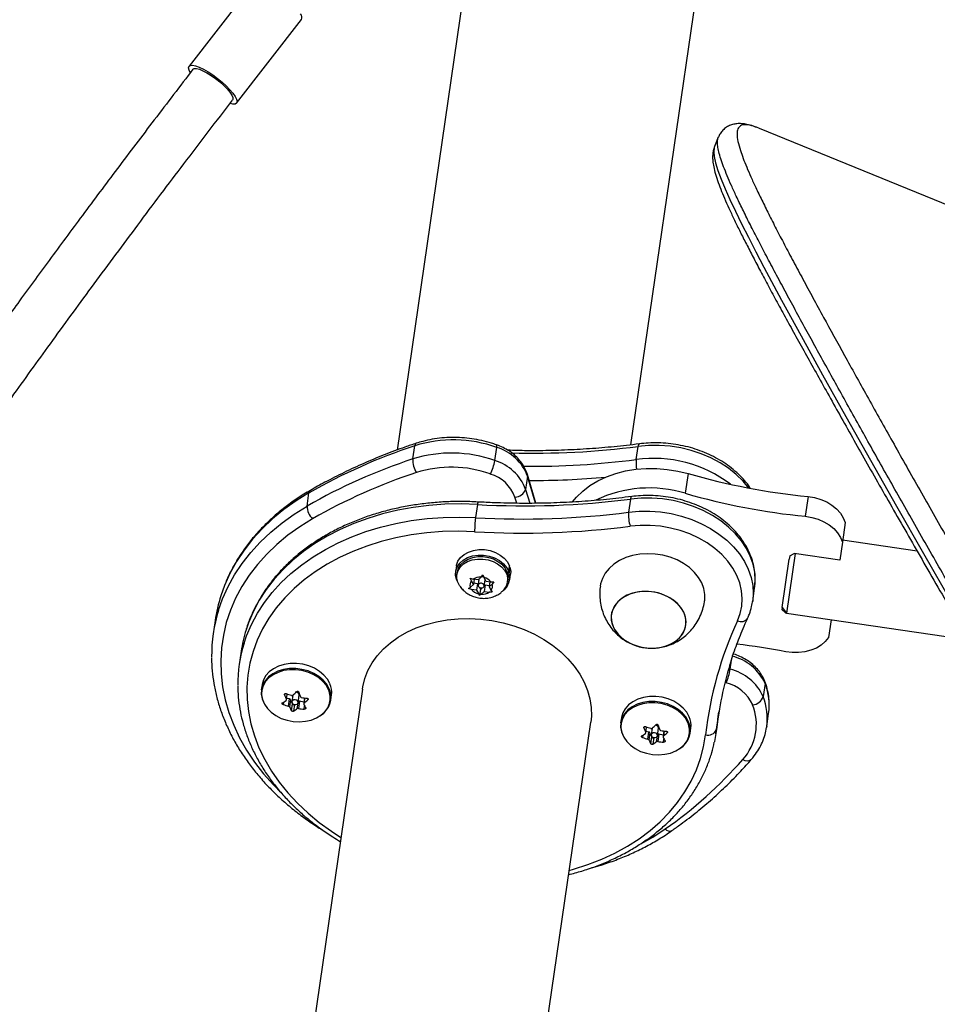
# Model space of a CAD drawing. Units: millimetres. Extents: x -571 to 76, y -416 to 78.
# Drawn here: x -384 to -373, y -211 to -199 of the extents above; entities that cross this region are included whole.
import ezdxf

# ---------------------------------------------------------------- set-up
doc = ezdxf.new("R2010")
doc.units = ezdxf.units.MM
doc.layers.add('CONTOUR', color=7, linetype='Continuous')

msp = doc.modelspace()

# ---------------------------------------------------------------- linework, layer by layer
at = {"layer": 'CONTOUR'}
for p, q in [((-378.608, -198.468), (-379.484, -204.506)), ((-381.266, -198.686), (-382.075, -199.726)), ((-376.569, -204.442), (-375.762, -198.881)), ((-381.483, -200.187), (-380.674, -199.146)), ((-374.968, -200.5), (-374.975, -200.498)), ((-355.599, -208.414), (-374.968, -200.5)), ((-375.481, -200.609), (-375.528, -200.726)), ((-375.527, -200.726), (-375.527, -200.727)), ((-379.288, -204.617), (-379.264, -204.453)), ((-378.266, -204.637), (-378.242, -204.473)), ((-376.504, -204.624), (-376.48, -204.46)), ((-377.858, -204.832), (-377.882, -204.996)), ((-377.754, -205.168), (-377.86, -204.81)), ((-377.759, -205.168), (-377.858, -204.832)), ((-375.857, -204.798), (-375.893, -205.044)), ((-377.882, -204.996), (-377.831, -205.168)), ((-380.604, -205.203), (-380.581, -205.04)), ((-377.992, -205.169), (-378.015, -205.091)), ((-376.575, -205.116), (-376.599, -205.279)), ((-374.361, -205.085), (-374.397, -205.331)), ((-378.483, -205.183), (-378.507, -205.347)), ((-373.9, -205.408), (-373.935, -205.654)), ((-373.005, -205.763), (-373.932, -205.629)), ((-373.935, -205.654), (-373.968, -205.876)), ((-374.685, -206.467), (-374.597, -205.864)), ((-374.524, -205.795), (-374.632, -206.538)), ((-374.592, -205.823), (-374.597, -205.864)), ((-374.592, -205.823), (-374.537, -205.793)), ((-373.968, -205.876), (-374.537, -205.793)), ((-378.745, -205.953), (-378.755, -206.022)), ((-378.092, -206.019), (-378.082, -205.95)), ((-378.078, -205.963), (-378.088, -206.033)), ((-378.078, -205.963), (-378.084, -205.964)), ((-378.733, -206.026), (-378.737, -206.056)), ((-378.571, -206.102), (-378.535, -206.114)), ((-378.557, -206.135), (-378.571, -206.102)), ((-378.474, -206.123), (-378.535, -206.114)), ((-378.524, -206.115), (-378.533, -206.179)), ((-378.474, -206.123), (-378.437, -206.088)), ((-378.463, -206.113), (-378.474, -206.189)), ((-378.437, -206.088), (-378.414, -206.061)), ((-378.414, -206.061), (-378.4, -206.094)), ((-378.376, -206.138), (-378.4, -206.094)), ((-378.397, -206.2), (-378.385, -206.121)), ((-378.113, -206.023), (-378.092, -206.019)), ((-378.088, -206.033), (-378.109, -206.035)), ((-378.106, -206.148), (-378.102, -206.117)), ((-378.08, -206.12), (-378.07, -206.051)), ((-378.592, -206.229), (-378.57, -206.214)), ((-378.556, -206.241), (-378.592, -206.229)), ((-378.533, -206.179), (-378.57, -206.214)), ((-378.533, -206.179), (-378.557, -206.135)), ((-378.495, -206.25), (-378.556, -206.241)), ((-378.531, -206.161), (-378.483, -206.168)), ((-378.483, -206.168), (-378.495, -206.25)), ((-378.483, -206.168), (-378.474, -206.186)), ((-378.456, -206.218), (-378.444, -206.24)), ((-378.444, -206.24), (-378.456, -206.316)), ((-378.444, -206.24), (-378.428, -206.224)), ((-378.385, -206.184), (-378.397, -206.266)), ((-378.396, -206.194), (-378.385, -206.184)), ((-378.385, -206.184), (-378.335, -206.191)), ((-378.376, -206.138), (-378.315, -206.148)), ((-378.328, -206.146), (-378.337, -206.21)), ((-378.337, -206.21), (-378.3, -206.175)), ((-378.337, -206.21), (-378.313, -206.254)), ((-378.315, -206.148), (-378.277, -206.148)), ((-378.277, -206.148), (-378.3, -206.175)), ((-375.053, -206.39), (-375.029, -206.226)), ((-378.495, -206.25), (-378.471, -206.294)), ((-378.456, -206.316), (-378.471, -206.294)), ((-378.434, -206.3), (-378.456, -206.316)), ((-378.397, -206.266), (-378.434, -206.3)), ((-378.397, -206.266), (-378.336, -206.275)), ((-378.298, -206.275), (-378.336, -206.275)), ((-378.313, -206.254), (-378.298, -206.275)), ((-375.051, -206.38), (-375.053, -206.39)), ((-374.685, -206.467), (-374.688, -206.491)), ((-374.644, -206.535), (-374.688, -206.491)), ((-374.685, -206.467), (-374.632, -206.538)), ((-374.643, -206.524), (-374.644, -206.535)), ((-374.644, -206.535), (-374.633, -206.537)), ((-374.632, -206.538), (-372.467, -206.852)), ((-381.75, -206.63), (-381.774, -206.794)), ((-374.075, -206.619), (-374.107, -206.84)), ((-381.427, -207.012), (-381.451, -207.176)), ((-375.335, -207.235), (-375.318, -207.124)), ((-375.353, -207.23), (-375.335, -207.235)), ((-381.166, -207.431), (-381.175, -207.494)), ((-375.383, -207.405), (-375.399, -207.4)), ((-374.898, -207.412), (-374.922, -207.576)), ((-379.916, -207.482), (-381.081, -215.514)), ((-380.883, -207.543), (-380.885, -207.553)), ((-380.863, -207.612), (-380.853, -207.544)), ((-380.862, -207.618), (-380.852, -207.544)), ((-380.782, -207.558), (-380.794, -207.641)), ((-380.717, -207.652), (-380.703, -207.557)), ((-380.636, -207.593), (-380.647, -207.667)), ((-380.633, -207.593), (-380.643, -207.66)), ((-380.309, -207.619), (-380.3, -207.556)), ((-380.9, -207.647), (-380.904, -207.675)), ((-380.822, -207.606), (-380.86, -207.598)), ((-380.835, -207.697), (-380.822, -207.606)), ((-380.81, -207.615), (-380.823, -207.705)), ((-380.788, -207.668), (-380.81, -207.615)), ((-380.8, -207.752), (-380.788, -207.668)), ((-380.761, -207.675), (-380.773, -207.758)), ((-380.727, -207.726), (-380.713, -207.636)), ((-380.713, -207.636), (-380.714, -207.637)), ((-380.699, -207.633), (-380.712, -207.723)), ((-380.644, -207.645), (-380.699, -207.633)), ((-380.641, -207.733), (-380.635, -207.695)), ((-380.595, -207.617), (-380.593, -207.603)), ((-375.481, -207.822), (-375.505, -207.986)), ((-375.487, -207.863), (-375.481, -207.822)), ((-375.481, -207.822), (-375.475, -207.766)), ((-374.878, -207.95), (-374.854, -207.786)), ((-378.236, -215.927), (-377.07, -207.895)), ((-376.689, -207.842), (-376.698, -207.905)), ((-376.406, -207.955), (-376.408, -207.965)), ((-376.386, -208.024), (-376.376, -207.955)), ((-376.385, -208.029), (-376.375, -207.956)), ((-375.512, -208.038), (-375.488, -207.874)), ((-375.488, -207.874), (-375.487, -207.863)), ((-374.878, -207.95), (-374.879, -207.961)), ((-376.423, -208.059), (-376.427, -208.087)), ((-376.345, -208.018), (-376.383, -208.009)), ((-376.358, -208.108), (-376.345, -208.018)), ((-376.333, -208.026), (-376.346, -208.116)), ((-376.311, -208.079), (-376.333, -208.026)), ((-376.323, -208.163), (-376.311, -208.079)), ((-376.305, -207.969), (-376.317, -208.052)), ((-376.25, -208.137), (-376.236, -208.047)), ((-376.24, -208.063), (-376.226, -207.969)), ((-376.236, -208.047), (-376.237, -208.048)), ((-376.222, -208.044), (-376.235, -208.135)), ((-376.167, -208.056), (-376.222, -208.044)), ((-376.159, -208.004), (-376.17, -208.078)), ((-376.156, -208.005), (-376.166, -208.071)), ((-376.118, -208.028), (-376.115, -208.014)), ((-375.832, -208.031), (-375.823, -207.968)), ((-376.284, -208.087), (-376.296, -208.169)), ((-376.163, -208.144), (-376.158, -208.106))]:
    msp.add_line(p, q, dxfattribs=at)
at = {"layer": 'CONTOUR', "flags": 128}
for points in [[(-382.062, -199.802), (-382.075, -199.774), (-382.081, -199.746), (-382.075, -199.726), (-382.058, -199.715), (-382.031, -199.714), (-381.993, -199.721), (-381.948, -199.738), (-381.895, -199.763), (-381.839, -199.796), (-381.78, -199.834), (-381.721, -199.878), (-381.664, -199.924), (-381.612, -199.971), (-381.566, -200.018), (-381.528, -200.063), (-381.5, -200.104), (-381.483, -200.138), (-381.477, -200.166), (-381.483, -200.186), (-381.5, -200.197), (-381.528, -200.199), (-381.56, -200.192)], [(-382.026, -199.764), (-382.01, -199.755), (-381.983, -199.755), (-381.947, -199.764), (-381.903, -199.782), (-381.853, -199.808), (-381.799, -199.841), (-381.745, -199.88), (-381.692, -199.922), (-381.643, -199.966), (-381.601, -200.009), (-381.567, -200.05), (-381.543, -200.086), (-381.53, -200.116), (-381.528, -200.139), (-381.533, -200.148)], [(-375.527, -200.727), (-375.534, -200.742), (-375.538, -200.79), (-375.533, -200.851), (-375.515, -200.931), (-375.486, -201.025), (-375.446, -201.133), (-375.396, -201.254), (-375.336, -201.387), (-375.268, -201.531), (-375.192, -201.688), (-375.107, -201.855), (-375.014, -202.036), (-374.913, -202.227), (-374.692, -202.64), (-374.45, -203.083), (-374.182, -203.568), (-373.893, -204.088), (-373.587, -204.632), (-373.263, -205.205), (-372.926, -205.795), (-372.573, -206.409)], [(-375.1, -204.979), (-375.173, -204.892), (-375.258, -204.809), (-375.354, -204.733), (-375.459, -204.664), (-375.573, -204.603), (-375.693, -204.552), (-375.819, -204.51), (-375.949, -204.479), (-376.082, -204.458), (-376.216, -204.448), (-376.349, -204.448), (-376.48, -204.46)], [(-377.299, -205.15), (-377.249, -205.092), (-377.171, -205.017), (-377.081, -204.949), (-376.982, -204.89), (-376.874, -204.839), (-376.758, -204.798), (-376.637, -204.766), (-376.51, -204.745), (-376.38, -204.735), (-376.249, -204.735), (-376.117, -204.746), (-375.986, -204.767), (-375.857, -204.798)], [(-377.858, -204.832), (-377.858, -204.816), (-377.86, -204.81)], [(-380.581, -205.04), (-380.742, -205.139), (-380.893, -205.248), (-381.034, -205.364), (-381.164, -205.487), (-381.283, -205.617), (-381.389, -205.753), (-381.483, -205.895), (-381.565, -206.042), (-381.633, -206.194), (-381.678, -206.32)], [(-375.029, -206.226), (-375.022, -206.129), (-375.028, -206.028), (-375.049, -205.927), (-375.084, -205.827), (-375.132, -205.73), (-375.194, -205.636), (-375.268, -205.548), (-375.353, -205.465), (-375.449, -205.388), (-375.554, -205.319), (-375.668, -205.259), (-375.789, -205.208), (-375.914, -205.166), (-376.045, -205.135), (-376.177, -205.114), (-376.311, -205.103), (-376.444, -205.104), (-376.575, -205.116)], [(-374.361, -205.085), (-374.281, -205.098), (-374.204, -205.121), (-374.131, -205.152), (-374.065, -205.192), (-374.007, -205.238), (-373.96, -205.291), (-373.924, -205.348), (-373.9, -205.408)], [(-381.707, -206.5), (-381.657, -206.358), (-381.588, -206.206), (-381.507, -206.059), (-381.413, -205.917), (-381.306, -205.781), (-381.188, -205.651), (-381.058, -205.527), (-380.917, -205.411), (-380.766, -205.303), (-380.604, -205.203)], [(-378.483, -205.183), (-378.685, -205.177), (-378.887, -205.181), (-379.087, -205.196), (-379.283, -205.221), (-379.476, -205.256), (-379.665, -205.302), (-379.847, -205.357), (-380.023, -205.422), (-380.192, -205.496), (-380.353, -205.579), (-380.506, -205.671), (-380.649, -205.771), (-380.781, -205.878), (-380.903, -205.993), (-381.014, -206.115), (-381.113, -206.242), (-381.2, -206.375), (-381.274, -206.514), (-381.335, -206.656), (-381.365, -206.743)], [(-380.536, -205.362), (-380.694, -205.461), (-380.843, -205.567), (-380.981, -205.681), (-381.108, -205.803), (-381.223, -205.931), (-381.326, -206.066), (-381.417, -206.206), (-381.495, -206.351), (-381.56, -206.501), (-381.611, -206.654), (-381.648, -206.811), (-381.672, -206.97), (-381.681, -207.13), (-381.676, -207.292), (-381.658, -207.454), (-381.625, -207.615), (-381.579, -207.775), (-381.519, -207.934), (-381.445, -208.09), (-381.359, -208.243), (-381.259, -208.392), (-381.148, -208.536), (-381.025, -208.676), (-380.925, -208.777)], [(-381.39, -206.911), (-381.358, -206.82), (-381.297, -206.677), (-381.223, -206.539), (-381.137, -206.406), (-381.038, -206.278), (-380.927, -206.157), (-380.805, -206.042), (-380.672, -205.934), (-380.53, -205.835), (-380.377, -205.743), (-380.216, -205.66), (-380.047, -205.586), (-379.871, -205.521), (-379.688, -205.466), (-379.5, -205.42), (-379.307, -205.385), (-379.11, -205.36), (-378.911, -205.345), (-378.709, -205.341), (-378.507, -205.347)], [(-376.599, -205.279), (-376.468, -205.268), (-376.335, -205.267), (-376.201, -205.277), (-376.068, -205.298), (-375.938, -205.33), (-375.812, -205.372), (-375.692, -205.423), (-375.578, -205.483), (-375.473, -205.552), (-375.377, -205.628), (-375.292, -205.712), (-375.218, -205.8), (-375.156, -205.894), (-375.108, -205.991), (-375.073, -206.091), (-375.052, -206.192), (-375.045, -206.293), (-375.051, -206.38)], [(-374.397, -205.331), (-374.317, -205.344), (-374.239, -205.366), (-374.167, -205.398), (-374.101, -205.437), (-374.043, -205.484), (-373.996, -205.537), (-373.959, -205.594), (-373.935, -205.654)], [(-375.241, -206.631), (-375.207, -206.541), (-375.187, -206.448), (-375.182, -206.353), (-375.191, -206.257), (-375.213, -206.161), (-375.25, -206.067), (-375.3, -205.976), (-375.363, -205.889), (-375.438, -205.807), (-375.524, -205.732), (-375.62, -205.663), (-375.725, -205.603), (-375.837, -205.551), (-375.955, -205.509), (-376.077, -205.477), (-376.203, -205.455), (-376.329, -205.444), (-376.455, -205.444), (-376.58, -205.454)], [(-378.517, -205.523), (-378.718, -205.517), (-378.916, -205.522), (-379.113, -205.537), (-379.307, -205.563), (-379.497, -205.599), (-379.682, -205.646), (-379.861, -205.702), (-380.034, -205.768), (-380.199, -205.844), (-380.355, -205.928), (-380.503, -206.021), (-380.64, -206.123), (-380.767, -206.232), (-380.883, -206.348), (-380.988, -206.471), (-381.08, -206.599), (-381.159, -206.733), (-381.225, -206.872), (-381.278, -207.015), (-381.318, -207.161), (-381.343, -207.309), (-381.355, -207.46), (-381.352, -207.611), (-381.336, -207.763), (-381.305, -207.915), (-381.261, -208.065), (-381.204, -208.214), (-381.133, -208.36), (-381.049, -208.503), (-380.952, -208.642), (-380.844, -208.776), (-380.724, -208.905), (-380.593, -209.027), (-380.452, -209.144), (-380.301, -209.253), (-380.184, -209.329)], [(-378.745, -205.953), (-378.743, -205.941), (-378.725, -205.891), (-378.693, -205.846), (-378.649, -205.807), (-378.595, -205.776), (-378.533, -205.756), (-378.465, -205.746), (-378.395, -205.746), (-378.325, -205.758), (-378.259, -205.781), (-378.199, -205.813), (-378.149, -205.853), (-378.109, -205.899), (-378.082, -205.95)], [(-378.715, -206.176), (-378.72, -206.168), (-378.745, -206.117), (-378.756, -206.064), (-378.753, -206.011), (-378.735, -205.961), (-378.703, -205.915), (-378.659, -205.876), (-378.605, -205.846), (-378.543, -205.825), (-378.475, -205.815), (-378.405, -205.816), (-378.335, -205.828), (-378.269, -205.85), (-378.209, -205.882), (-378.159, -205.922), (-378.119, -205.968), (-378.092, -206.019), (-378.092, -206.019)], [(-378.705, -206.193), (-378.726, -206.153), (-378.738, -206.103), (-378.737, -206.053), (-378.722, -206.005), (-378.694, -205.961), (-378.654, -205.924), (-378.604, -205.894), (-378.546, -205.873), (-378.482, -205.863), (-378.416, -205.863), (-378.35, -205.873), (-378.288, -205.893), (-378.231, -205.923), (-378.182, -205.96), (-378.144, -206.003), (-378.118, -206.051), (-378.106, -206.101), (-378.107, -206.151), (-378.107, -206.151)], [(-378.733, -206.026), (-378.732, -206.022), (-378.718, -205.974), (-378.689, -205.931), (-378.649, -205.893), (-378.599, -205.863), (-378.541, -205.843), (-378.478, -205.832), (-378.412, -205.832), (-378.346, -205.842), (-378.283, -205.862), (-378.226, -205.892), (-378.178, -205.929), (-378.14, -205.973), (-378.114, -206.021), (-378.101, -206.071), (-378.103, -206.121), (-378.103, -206.121)], [(-376.082, -205.841), (-376.174, -205.816), (-376.269, -205.801), (-376.364, -205.797), (-376.458, -205.803), (-376.549, -205.82), (-376.635, -205.846), (-376.713, -205.882), (-376.782, -205.927), (-376.842, -205.98), (-376.89, -206.04), (-376.925, -206.104), (-376.947, -206.173), (-376.952, -206.199)], [(-375.653, -206.388), (-375.651, -206.376), (-375.65, -206.304), (-375.662, -206.232), (-375.688, -206.161), (-375.728, -206.093), (-375.779, -206.029), (-375.842, -205.97), (-375.914, -205.919), (-375.995, -205.875), (-376.082, -205.841)], [(-378.078, -205.963), (-378.068, -206.016), (-378.07, -206.051)], [(-378.474, -206.188), (-378.473, -206.2), (-378.466, -206.21), (-378.455, -206.219), (-378.44, -206.223), (-378.425, -206.223), (-378.411, -206.219), (-378.402, -206.211), (-378.397, -206.2), (-378.398, -206.189), (-378.405, -206.178), (-378.416, -206.17), (-378.431, -206.165), (-378.446, -206.165), (-378.459, -206.17), (-378.469, -206.178), (-378.474, -206.188)], [(-376.193, -206.298), (-376.271, -206.277), (-376.353, -206.267), (-376.434, -206.268), (-376.512, -206.279), (-376.585, -206.301), (-376.652, -206.332), (-376.709, -206.372), (-376.755, -206.42), (-376.789, -206.474), (-376.81, -206.532), (-376.816, -206.593), (-376.808, -206.655), (-376.787, -206.715), (-376.752, -206.773), (-376.705, -206.826), (-376.647, -206.873), (-376.58, -206.912), (-376.506, -206.943), (-376.427, -206.963), (-376.346, -206.973), (-376.265, -206.972), (-376.187, -206.961), (-376.113, -206.939), (-376.047, -206.908), (-375.99, -206.868), (-375.944, -206.82), (-375.91, -206.766), (-375.889, -206.708), (-375.883, -206.647), (-375.89, -206.585), (-375.912, -206.525), (-375.947, -206.467), (-375.994, -206.414), (-376.052, -206.367), (-376.119, -206.328), (-376.193, -206.298)], [(-376.544, -206.929), (-376.468, -206.954), (-376.387, -206.969), (-376.306, -206.974), (-376.226, -206.968), (-376.15, -206.952), (-376.079, -206.925), (-376.017, -206.889), (-375.966, -206.845), (-375.925, -206.794), (-375.898, -206.738), (-375.884, -206.678), (-375.885, -206.616), (-375.899, -206.555), (-375.928, -206.496), (-375.969, -206.44), (-376.021, -206.39), (-376.084, -206.347), (-376.155, -206.312), (-376.231, -206.286), (-376.312, -206.271), (-376.393, -206.266), (-376.473, -206.272), (-376.549, -206.289), (-376.619, -206.315), (-376.681, -206.351), (-376.733, -206.395), (-376.774, -206.446), (-376.801, -206.502), (-376.815, -206.562), (-376.814, -206.624), (-376.799, -206.685), (-376.771, -206.745), (-376.73, -206.8), (-376.677, -206.85), (-376.615, -206.894), (-376.544, -206.929)], [(-379.916, -207.482), (-379.911, -207.455), (-379.886, -207.352), (-379.847, -207.252), (-379.795, -207.157), (-379.73, -207.067), (-379.654, -206.983), (-379.566, -206.905), (-379.468, -206.835), (-379.361, -206.774), (-379.245, -206.721), (-379.122, -206.677), (-378.993, -206.644), (-378.859, -206.62), (-378.721, -206.606), (-378.582, -206.603), (-378.441, -206.611), (-378.301, -206.629), (-378.163, -206.657), (-378.028, -206.695), (-377.898, -206.742)], [(-377.898, -206.742), (-377.773, -206.799), (-377.656, -206.864), (-377.546, -206.937), (-377.445, -207.018), (-377.355, -207.105), (-377.275, -207.197), (-377.207, -207.295), (-377.152, -207.396), (-377.109, -207.5), (-377.08, -207.605), (-377.065, -207.712), (-377.063, -207.818), (-377.07, -207.895)], [(-374.107, -206.84), (-374.148, -206.891), (-374.199, -206.935), (-374.259, -206.972), (-374.327, -207), (-374.402, -207.019), (-374.481, -207.029), (-374.561, -207.028), (-374.642, -207.018)], [(-380.32, -207.415), (-380.351, -207.359), (-380.395, -207.308), (-380.449, -207.262), (-380.513, -207.223), (-380.583, -207.194), (-380.659, -207.174), (-380.736, -207.164), (-380.814, -207.165), (-380.889, -207.176), (-380.959, -207.198), (-381.022, -207.229), (-381.076, -207.269), (-381.118, -207.315), (-381.148, -207.368), (-381.165, -207.425), (-381.166, -207.431)], [(-380.329, -207.478), (-380.36, -207.422), (-380.404, -207.371), (-380.458, -207.325), (-380.522, -207.287), (-380.592, -207.257), (-380.668, -207.237), (-380.746, -207.227), (-380.823, -207.228), (-380.898, -207.239), (-380.968, -207.261), (-381.031, -207.292), (-381.085, -207.332), (-381.127, -207.379), (-381.158, -207.431), (-381.174, -207.488), (-381.177, -207.546), (-381.166, -207.606), (-381.141, -207.663), (-381.141, -207.665)], [(-380.337, -207.488), (-380.368, -207.433), (-380.411, -207.382), (-380.464, -207.337), (-380.527, -207.3), (-380.596, -207.27), (-380.67, -207.251), (-380.747, -207.241), (-380.823, -207.242), (-380.897, -207.253), (-380.966, -207.275), (-381.028, -207.305), (-381.08, -207.344), (-381.122, -207.39), (-381.152, -207.442), (-381.168, -207.497), (-381.172, -207.546)], [(-374.898, -207.412), (-374.898, -207.397), (-374.901, -207.387)], [(-381.172, -207.546), (-381.171, -207.555), (-381.16, -207.613), (-381.136, -207.67), (-381.099, -207.723), (-381.051, -207.771), (-380.993, -207.813), (-380.926, -207.847), (-380.854, -207.871), (-380.779, -207.886), (-380.702, -207.89), (-380.626, -207.884), (-380.555, -207.868), (-380.489, -207.842), (-380.432, -207.807), (-380.384, -207.764), (-380.348, -207.715), (-380.325, -207.661), (-380.324, -207.659)], [(-375.843, -207.827), (-375.874, -207.771), (-375.918, -207.719), (-375.972, -207.673), (-376.036, -207.635), (-376.106, -207.605), (-376.182, -207.585), (-376.259, -207.575), (-376.337, -207.576), (-376.412, -207.588), (-376.482, -207.609), (-376.545, -207.64), (-376.599, -207.68), (-376.641, -207.727), (-376.671, -207.779), (-376.688, -207.836), (-376.689, -207.842)], [(-380.792, -207.654), (-380.785, -207.664), (-380.773, -207.672), (-380.758, -207.676), (-380.743, -207.675), (-380.73, -207.67), (-380.721, -207.662), (-380.717, -207.651), (-380.718, -207.64), (-380.726, -207.629), (-380.738, -207.621), (-380.753, -207.617), (-380.768, -207.618), (-380.781, -207.623), (-380.79, -207.631), (-380.794, -207.642), (-380.792, -207.654)], [(-375.852, -207.89), (-375.883, -207.834), (-375.927, -207.782), (-375.981, -207.736), (-376.045, -207.698), (-376.115, -207.668), (-376.191, -207.648), (-376.269, -207.638), (-376.346, -207.639), (-376.421, -207.651), (-376.491, -207.672), (-376.554, -207.703), (-376.608, -207.743), (-376.65, -207.79), (-376.681, -207.842), (-376.697, -207.899), (-376.7, -207.958), (-376.689, -208.017), (-376.664, -208.074), (-376.664, -208.076)], [(-375.86, -207.9), (-375.891, -207.845), (-375.934, -207.794), (-375.987, -207.749), (-376.05, -207.711), (-376.119, -207.682), (-376.193, -207.662), (-376.27, -207.652), (-376.346, -207.653), (-376.42, -207.665), (-376.489, -207.686), (-376.551, -207.716), (-376.603, -207.755), (-376.645, -207.801), (-376.675, -207.853), (-376.691, -207.909), (-376.695, -207.958)], [(-376.695, -207.958), (-376.694, -207.967), (-376.683, -208.025), (-376.659, -208.081), (-376.622, -208.135), (-376.574, -208.183), (-376.516, -208.224), (-376.449, -208.258), (-376.377, -208.282), (-376.302, -208.297), (-376.225, -208.301), (-376.149, -208.295), (-376.078, -208.279), (-376.012, -208.253), (-375.955, -208.218), (-375.907, -208.175), (-375.871, -208.126), (-375.848, -208.073), (-375.847, -208.07)], [(-377.338, -209.742), (-377.284, -209.727), (-377.106, -209.669), (-376.934, -209.602), (-376.77, -209.525), (-376.614, -209.44), (-376.468, -209.346), (-376.331, -209.243), (-376.206, -209.134), (-376.091, -209.017), (-375.988, -208.893), (-375.897, -208.764), (-375.819, -208.629), (-375.754, -208.49), (-375.703, -208.347), (-375.665, -208.201), (-375.641, -208.052)], [(-376.315, -208.065), (-376.308, -208.075), (-376.296, -208.083), (-376.281, -208.087), (-376.266, -208.087), (-376.253, -208.082), (-376.244, -208.073), (-376.24, -208.062), (-376.241, -208.051), (-376.249, -208.04), (-376.261, -208.033), (-376.276, -208.029), (-376.291, -208.029), (-376.304, -208.034), (-376.313, -208.042), (-376.317, -208.053), (-376.315, -208.065)], [(-375.505, -207.986), (-375.529, -208.137), (-375.53, -208.141)], [(-376.448, -209.411), (-376.297, -209.326), (-376.143, -209.225)]]:
    msp.add_lwpolyline(points, dxfattribs=at)
at = {"layer": 'CONTOUR'}
for centre, radius, start, end in [((-380.735, -199.118), 0.0673, 335.4562, 43.0452), ((-378.782, -205.982), 1.603, 70.2988, 107.4752), ((-377.039, -211.222), 7.125, 108.1938, 119.8058), ((-379.23, -204.452), 0.0336, 117.1239, 182.922), ((-378.273, -204.459), 0.0341, 336.2471, 34.0951), ((-378.408, -205.036), 0.587, 20.3046, 73.5227), ((-377.794, -194.311), 10.234, 268.5043, 277.3791), ((-376.448, -204.456), 0.0316, 121.7811, 187.3375), ((-377.063, -211.386), 7.125, 108.1938, 119.8058), ((-378.806, -206.146), 1.603, 70.2988, 107.4752), ((-379.007, -204.632), 0.281, 176.9592, 213.3134), ((-378.866, -204.527), 0.611, 333.0204, 349.6181), ((-378.432, -205.2), 0.587, 20.3046, 73.5227), ((-377.814, -194.532), 10.176, 269.482, 277.3985), ((-376.088, -204.665), 0.418, 174.389, 190.9274), ((-376.289, -206.195), 1.586, 52.83, 97.7603), ((-378.809, -206.162), 1.443, 70.2988, 107.4752), ((-377.056, -211.438), 7.002, 108.1938, 119.8058), ((-378.455, -205.254), 0.469, 20.3046, 73.5227), ((-377.817, -194.472), 10.413, 269.8895, 275.1462), ((-373.534, -196.722), 8.404, 253.9485, 264.3468), ((-380.54, -205.042), 0.0407, 123.8997, 176.6924), ((-378.018, -204.947), 0.145, 271.0931, 339.9791), ((-376.34, -206.517), 1.539, 73.1223, 115.6422), ((-377.893, -194.927), 10.274, 266.7066, 277.369), ((-376.544, -205.112), 0.0316, 121.7779, 187.3386), ((-373.569, -196.968), 8.404, 253.9485, 264.3468), ((-380.392, -205.206), 0.212, 179.2525, 227.4103), ((-378.427, -205.182), 0.0557, 148.6424, 181.7249), ((-377.183, -205.517), 1.334, 172.6869, 180.2705), ((-377.916, -195.091), 10.274, 266.7066, 277.369), ((-376.156, -205.32), 0.444, 174.7559, 197.6178), ((-377.918, -195.106), 10.434, 266.7066, 277.369), ((-378.449, -206.245), 0.157, 85.6487, 123.2057), ((-378.427, -206.133), 0.0504, 59.4654, 97.4913), ((-378.435, -206.244), 0.154, 38.6308, 76.6533), ((-378.286, -206.091), 0.207, 306.6949, 16.3796), ((-378.494, -206.186), 0.0816, 141.2817, 199.9579), ((-378.435, -206.145), 0.154, 218.6308, 256.6533), ((-378.377, -206.203), 0.0816, 321.2817, 19.9579), ((-378.304, -206.115), 0.2, 309.9356, 349.5544), ((-379.863, -206.905), 1.907, 162.1451, 171.7256), ((-378.422, -206.144), 0.157, 265.6487, 303.2057), ((-379.892, -207.068), 1.902, 162.6556, 180.4371), ((-375.195, -206.545), 0.0976, 241.9645, 324.5429), ((-371.044, -208.579), 4.627, 155.105, 173.4627), ((-379.751, -207.256), 1.693, 162.3857, 171.731), ((-379.777, -207.419), 1.691, 162.5261, 180.603), ((-376.23, -215.304), 8.437, 79.1486, 83.3271), ((-375.459, -207.67), 0.617, 24.6967, 76.1371), ((-371.026, -208.495), 4.507, 162.9866, 173.5151), ((-376.139, -207.096), 0.817, 337.7785, 350.1789), ((-375.482, -207.834), 0.617, 24.6967, 76.1371), ((-380.557, -207.521), 0.259, 352.0475, 23.9389), ((-375.501, -207.884), 0.493, 24.6967, 76.1371), ((-375.585, -207.684), 0.738, 352.0625, 21.5585), ((-379.131, -206.936), 1.86, 199.3893, 201.3252), ((-380.479, -206.396), 1.207, 251.2705, 254.7221), ((-381.76, -206.421), 1.499, 310.6748, 313.1679), ((-380.739, -207.559), 0.0365, 1.884, 95.6861), ((-378.954, -206.903), 1.86, 199.3893, 201.3252), ((-380.487, -206.437), 1.166, 260.7322, 264.2648), ((-380.575, -207.582), 0.267, 301.1416, 22.8915), ((-380.568, -207.591), 0.252, 344.4436, 24.0284), ((-375.066, -207.526), 0.153, 274.8107, 340.5658), ((-375.609, -207.848), 0.738, 352.0625, 21.5585), ((-381.437, -206.832), 0.976, 302.447, 305.7661), ((-380.517, -206.532), 1.207, 251.2705, 254.7221), ((-379.836, -207.239), 1.091, 205.2505, 208.0123), ((-380.825, -207.622), 0.0161, 27.1064, 80.3813), ((-380.772, -207.659), 0.0183, 210.068, 300.1269), ((-380.703, -207.651), 0.018, 76.0449, 125.3647), ((-379.659, -207.206), 1.091, 205.2505, 208.0123), ((-381.62, -206.523), 1.499, 310.6748, 313.1679), ((-375.664, -207.92), 0.657, 317.9266, 21.632), ((-381.297, -206.934), 0.976, 302.447, 305.7661), ((-380.524, -206.573), 1.166, 260.7322, 264.2648), ((-376.08, -207.932), 0.259, 352.0475, 23.9389), ((-376.002, -206.807), 1.207, 251.2705, 254.7221), ((-377.283, -206.832), 1.499, 310.6748, 313.1679), ((-376.262, -207.97), 0.0365, 1.884, 95.6861), ((-374.477, -207.314), 1.86, 199.3893, 201.3252), ((-376.098, -207.994), 0.267, 301.1416, 22.8915), ((-376.091, -208.002), 0.252, 344.4436, 24.0284), ((-376.96, -207.243), 0.976, 302.447, 305.7661), ((-374.654, -207.347), 1.86, 199.3893, 201.3252), ((-376.348, -208.033), 0.0161, 27.1064, 80.3813), ((-376.295, -208.07), 0.0183, 210.068, 300.1269), ((-376.226, -208.062), 0.018, 76.0449, 125.3647), ((-376.01, -206.848), 1.166, 260.7322, 264.2648), ((-375.182, -207.617), 1.091, 205.2505, 208.0123), ((-377.143, -206.934), 1.499, 310.6748, 313.1679), ((-375.61, -207.944), 0.113, 253.9331, 337.9842), ((-376.04, -206.943), 1.207, 251.2705, 254.7221), ((-375.359, -207.651), 1.091, 205.2505, 208.0123), ((-376.82, -207.345), 0.976, 302.447, 305.7661), ((-376.047, -206.984), 1.166, 260.7322, 264.2648), ((-379.217, -204.817), 5.374, 304.8912, 318.7477), ((-375.123, -208.289), 0.0888, 233.2136, 306.6359), ((-376.087, -209.177), 0.0732, 220.2964, 292.4699)]:
    msp.add_arc(centre, radius, start, end, dxfattribs=at)
for points, knots in [([(-382.026, -199.764), (-382.187, -199.974), (-382.502, -200.384), (-382.962, -200.991), (-383.398, -201.575), (-383.812, -202.134), (-384.202, -202.667), (-384.568, -203.172), (-384.911, -203.651), (-385.195, -204.05), (-385.365, -204.291), (-385.427, -204.38)], [0, 0, 0, 0, 0.139031, 0.272082, 0.399316, 0.520752, 0.636388, 0.744315, 0.846649, 0.943388, 1, 1, 1, 1]), ([(-384.971, -204.818), (-384.884, -204.695), (-384.648, -204.358), (-384.248, -203.798), (-383.764, -203.127), (-383.25, -202.424), (-382.705, -201.691), (-382.131, -200.927), (-381.735, -200.412), (-381.533, -200.148)], [0, 0, 0, 0, 0.077194, 0.212073, 0.354534, 0.504579, 0.662208, 0.827419, 1, 1, 1, 1]), ([(-375.007, -200.486), (-375.019, -200.482), (-375.058, -200.466), (-375.117, -200.451), (-375.186, -200.44), (-375.247, -200.44), (-375.301, -200.45), (-375.354, -200.469), (-375.403, -200.5), (-375.444, -200.543), (-375.469, -200.581), (-375.478, -200.604), (-375.48, -200.611)], [0, 0, 0, 0, 0.074871, 0.2498768, 0.3815651, 0.4972033, 0.5940413, 0.6833354, 0.7785641, 0.8691439, 0.9589082, 1, 1, 1, 1]), ([(-374.975, -200.498), (-375.005, -200.486), (-375.073, -200.461), (-375.152, -200.45), (-375.208, -200.463), (-375.24, -200.503), (-375.251, -200.568), (-375.24, -200.658), (-375.211, -200.762), (-375.173, -200.871), (-375.129, -200.981), (-375.077, -201.102), (-375.014, -201.239), (-374.94, -201.393), (-374.855, -201.565), (-374.76, -201.75), (-374.658, -201.947), (-374.547, -202.156), (-374.428, -202.377), (-374.303, -202.609), (-374.133, -202.92), (-373.913, -203.322), (-373.632, -203.827), (-373.333, -204.362), (-373.016, -204.926), (-372.681, -205.515), (-372.332, -206.126), (-371.978, -206.74), (-371.62, -207.354), (-371.259, -207.966), (-370.881, -208.593), (-370.62, -209.021), (-370.489, -209.236)], [0, 0, 0, 0, 0.025051, 0.055073, 0.085123, 0.115155, 0.145936, 0.176737, 0.207523, 0.229947, 0.252372, 0.274878, 0.297385, 0.322361, 0.347337, 0.3724, 0.397462, 0.422753, 0.448044, 0.473402, 0.498761, 0.545625, 0.592511, 0.639397, 0.686581, 0.733765, 0.780587, 0.827468, 0.870518, 0.913569, 0.956783, 1, 1, 1, 1]), ([(-375.528, -200.727), (-375.53, -200.732), (-375.54, -200.754), (-375.548, -200.795), (-375.553, -200.848), (-375.551, -200.909), (-375.539, -200.982), (-375.517, -201.07), (-375.484, -201.172), (-375.442, -201.282), (-375.392, -201.399), (-375.335, -201.525), (-375.272, -201.66), (-375.201, -201.805), (-375.122, -201.959), (-375.037, -202.125), (-374.944, -202.301), (-374.844, -202.489), (-374.736, -202.688), (-374.621, -202.899), (-374.498, -203.121), (-374.367, -203.357), (-374.229, -203.604), (-374.083, -203.865), (-373.93, -204.137), (-373.771, -204.42), (-373.605, -204.714), (-373.432, -205.018), (-373.251, -205.334), (-373.064, -205.66), (-372.87, -205.998), (-372.669, -206.346), (-372.46, -206.704), (-372.244, -207.073), (-372.021, -207.452), (-371.794, -207.834), (-371.561, -208.221), (-371.32, -208.618), (-371.063, -209.037), (-370.869, -209.354), (-370.76, -209.533), (-370.742, -209.562)], [0, 0, 0, 0, 0.003715, 0.015888, 0.029599, 0.045872, 0.066145, 0.090953, 0.117209, 0.142593, 0.167433, 0.192034, 0.216851, 0.241591, 0.266499, 0.291631, 0.317034, 0.342746, 0.368801, 0.395229, 0.422057, 0.449309, 0.477007, 0.505174, 0.533832, 0.56246, 0.591422, 0.620674, 0.650221, 0.680064, 0.710206, 0.740644, 0.771379, 0.802404, 0.833714, 0.865323, 0.895476, 0.926653, 0.959218, 0.993375, 1, 1, 1, 1]), ([(-370.706, -209.387), (-370.706, -209.387), (-370.838, -209.172), (-371.099, -208.745), (-371.477, -208.116), (-371.841, -207.5), (-372.202, -206.882), (-372.558, -206.265), (-372.908, -205.653), (-373.243, -205.063), (-373.562, -204.497), (-373.863, -203.957), (-374.146, -203.447), (-374.369, -203.042), (-374.539, -202.73), (-374.665, -202.496), (-374.785, -202.273), (-374.896, -202.062), (-375, -201.864), (-375.095, -201.678), (-375.181, -201.504), (-375.256, -201.348), (-375.319, -201.21), (-375.372, -201.088), (-375.416, -200.977), (-375.451, -200.878), (-375.476, -200.792), (-375.49, -200.717), (-375.492, -200.658), (-375.489, -200.622), (-375.481, -200.611), (-375.48, -200.61)], [0, 0, 0, 0, 0, 0.048615, 0.097268, 0.146052, 0.194884, 0.247766, 0.300713, 0.353643, 0.406647, 0.459893, 0.513228, 0.56618, 0.594763, 0.623364, 0.65202, 0.680697, 0.708952, 0.73723, 0.765579, 0.793953, 0.819354, 0.844776, 0.870266, 0.895781, 0.921355, 0.946929, 0.972627, 0.998325, 1, 1, 1, 1]), ([(-378.245, -204.44), (-378.266, -204.433), (-378.326, -204.413), (-378.428, -204.386), (-378.552, -204.363), (-378.676, -204.351), (-378.801, -204.347), (-378.925, -204.354), (-379.047, -204.37), (-379.154, -204.393), (-379.218, -204.413), (-379.245, -204.422)], [0, 0, 0, 0, 0.0651734, 0.1861803, 0.3072202, 0.4282928, 0.5494122, 0.6705928, 0.7918474, 0.9131794, 1, 1, 1, 1]), ([(-379.245, -204.422), (-379.292, -204.437), (-379.427, -204.483), (-379.645, -204.565), (-379.898, -204.67), (-380.144, -204.784), (-380.366, -204.897), (-380.503, -204.974), (-380.563, -205.008)], [0, 0, 0, 0, 0.09957, 0.287942, 0.476324, 0.664696, 0.853051, 1, 1, 1, 1]), ([(-377.86, -204.81), (-377.864, -204.796), (-377.877, -204.758), (-377.906, -204.7), (-377.951, -204.637), (-378.006, -204.579), (-378.07, -204.528), (-378.142, -204.483), (-378.202, -204.456), (-378.237, -204.443), (-378.245, -204.44)], [0, 0, 0, 0, 0.086736, 0.228436, 0.371419, 0.516349, 0.662876, 0.810499, 0.95876, 1, 1, 1, 1]), ([(-376.465, -204.429), (-376.518, -204.436), (-376.673, -204.455), (-376.931, -204.48), (-377.24, -204.501), (-377.551, -204.513), (-377.84, -204.516), (-378.025, -204.511), (-378.105, -204.508)], [0, 0, 0, 0, 0.099054, 0.287948, 0.476854, 0.665762, 0.854673, 1, 1, 1, 1]), ([(-375.085, -204.977), (-375.086, -204.975), (-375.105, -204.943), (-375.154, -204.885), (-375.23, -204.804), (-375.317, -204.729), (-375.412, -204.661), (-375.515, -204.6), (-375.624, -204.547), (-375.739, -204.502), (-375.858, -204.466), (-375.981, -204.44), (-376.105, -204.422), (-376.23, -204.415), (-376.35, -204.417), (-376.428, -204.425), (-376.465, -204.429)], [0, 0, 0, 0, 0.004157, 0.080435, 0.157078, 0.233999, 0.311111, 0.388341, 0.465636, 0.542958, 0.620291, 0.697635, 0.774996, 0.852383, 0.929805, 1, 1, 1, 1]), ([(-380.563, -205.008), (-380.59, -205.024), (-380.67, -205.071), (-380.796, -205.155), (-380.936, -205.261), (-381.066, -205.374), (-381.187, -205.494), (-381.298, -205.62), (-381.397, -205.751), (-381.486, -205.887), (-381.563, -206.028), (-381.627, -206.169), (-381.66, -206.265), (-381.676, -206.311)], [0, 0, 0, 0, 0.051157, 0.147153, 0.243117, 0.338996, 0.434768, 0.530415, 0.625917, 0.721264, 0.816447, 0.911472, 1, 1, 1, 1]), ([(-376.56, -205.085), (-376.613, -205.091), (-376.768, -205.111), (-377.026, -205.136), (-377.335, -205.157), (-377.647, -205.169), (-377.959, -205.171), (-378.235, -205.165), (-378.407, -205.156), (-378.475, -205.153)], [0, 0, 0, 0, 0.0850038, 0.2471027, 0.4092129, 0.571325, 0.733439, 0.8955546, 1, 1, 1, 1]), ([(-375.03, -206.225), (-375.028, -206.215), (-375.021, -206.174), (-375.02, -206.099), (-375.027, -206.002), (-375.048, -205.905), (-375.081, -205.81), (-375.125, -205.716), (-375.181, -205.627), (-375.248, -205.541), (-375.325, -205.46), (-375.412, -205.385), (-375.507, -205.317), (-375.61, -205.255), (-375.719, -205.202), (-375.834, -205.158), (-375.954, -205.122), (-376.076, -205.095), (-376.2, -205.078), (-376.325, -205.071), (-376.446, -205.072), (-376.523, -205.081), (-376.56, -205.085)], [0, 0, 0, 0, 0.0150352, 0.0657866, 0.1165226, 0.1673694, 0.2184383, 0.269799, 0.3214748, 0.3734471, 0.4256687, 0.4780794, 0.5306201, 0.5832413, 0.6359066, 0.6885905, 0.7412823, 0.7939812, 0.8466915, 0.8994199, 0.9521718, 1, 1, 1, 1]), ([(-378.475, -205.153), (-378.509, -205.151), (-378.607, -205.146), (-378.769, -205.146), (-378.96, -205.154), (-379.149, -205.172), (-379.336, -205.2), (-379.518, -205.236), (-379.696, -205.282), (-379.87, -205.337), (-380.037, -205.401), (-380.198, -205.474), (-380.351, -205.554), (-380.497, -205.643), (-380.634, -205.739), (-380.762, -205.843), (-380.881, -205.953), (-380.989, -206.07), (-381.087, -206.192), (-381.173, -206.32), (-381.248, -206.452), (-381.311, -206.588), (-381.349, -206.683), (-381.362, -206.733), (-381.363, -206.735)], [0, 0, 0, 0, 0.025865, 0.074591, 0.123328, 0.172072, 0.220823, 0.26958, 0.318343, 0.367109, 0.415874, 0.464632, 0.513378, 0.562102, 0.610794, 0.659441, 0.708032, 0.756551, 0.804988, 0.853334, 0.901582, 0.949733, 0.997796, 1, 1, 1, 1]), ([(-378.704, -206.193), (-378.702, -206.197), (-378.69, -206.218), (-378.66, -206.251), (-378.614, -206.29), (-378.56, -206.32), (-378.5, -206.342), (-378.435, -206.353), (-378.368, -206.353), (-378.302, -206.34), (-378.243, -206.316), (-378.202, -206.292), (-378.182, -206.273), (-378.177, -206.269)], [0, 0, 0, 0, 0.021739, 0.120077, 0.219897, 0.322116, 0.427308, 0.535695, 0.647333, 0.762023, 0.864213, 0.964811, 1, 1, 1, 1]), ([(-376.951, -206.2), (-376.954, -206.225), (-376.961, -206.281), (-376.957, -206.369), (-376.942, -206.458), (-376.916, -206.544), (-376.88, -206.624), (-376.835, -206.697), (-376.782, -206.764), (-376.722, -206.822), (-376.655, -206.872), (-376.583, -206.913), (-376.506, -206.944), (-376.446, -206.962), (-376.411, -206.965), (-376.405, -206.966)], [0, 0, 0, 0, 0.074398, 0.162799, 0.24967, 0.33505, 0.418991, 0.501567, 0.582885, 0.663111, 0.742507, 0.82147, 0.900596, 0.980734, 1, 1, 1, 1]), ([(-376.405, -206.966), (-376.383, -206.969), (-376.331, -206.976), (-376.251, -206.973), (-376.167, -206.959), (-376.086, -206.935), (-376.008, -206.9), (-375.935, -206.855), (-375.868, -206.8), (-375.808, -206.737), (-375.753, -206.664), (-375.708, -206.581), (-375.674, -206.49), (-375.656, -206.425), (-375.653, -206.391), (-375.653, -206.388)], [0, 0, 0, 0, 0.062427, 0.147166, 0.22616, 0.306029, 0.386752, 0.468262, 0.550472, 0.633283, 0.71659, 0.809723, 0.901821, 0.992422, 1, 1, 1, 1]), ([(-375.116, -206.602), (-375.108, -206.584), (-375.088, -206.537), (-375.065, -206.463), (-375.056, -206.405), (-375.052, -206.379)], [0, 0, 0, 0, 0.2407167, 0.6622626, 1, 1, 1, 1]), ([(-375.338, -207.184), (-375.337, -207.181), (-375.315, -207.102), (-375.261, -206.951), (-375.187, -206.76), (-375.135, -206.644), (-375.116, -206.602)], [0, 0, 0, 0, 0.015565, 0.396192, 0.776715, 1, 1, 1, 1]), ([(-381.794, -207.09), (-381.794, -207.094), (-381.796, -207.149), (-381.787, -207.257), (-381.768, -207.414), (-381.735, -207.57), (-381.69, -207.725), (-381.633, -207.879), (-381.564, -208.03), (-381.484, -208.179), (-381.392, -208.325), (-381.289, -208.466), (-381.176, -208.603), (-381.052, -208.736), (-380.919, -208.862), (-380.777, -208.984), (-380.625, -209.098), (-380.504, -209.182), (-380.43, -209.226), (-380.412, -209.237)], [0, 0, 0, 0, 0.004073, 0.068545, 0.133062, 0.197648, 0.262322, 0.327094, 0.39197, 0.456948, 0.522021, 0.58718, 0.652412, 0.717706, 0.783048, 0.848428, 0.913835, 0.979261, 1, 1, 1, 1]), ([(-374.901, -207.387), (-374.907, -207.373), (-374.922, -207.336), (-374.957, -207.28), (-375.007, -207.219), (-375.066, -207.164), (-375.135, -207.116), (-375.209, -207.076), (-375.263, -207.055), (-375.291, -207.046), (-375.292, -207.045)], [0, 0, 0, 0, 0.089843, 0.238273, 0.388046, 0.539708, 0.69278, 0.846743, 0.99381, 1, 1, 1, 1]), ([(-381.468, -207.445), (-381.468, -207.454), (-381.469, -207.513), (-381.459, -207.621), (-381.438, -207.769), (-381.403, -207.916), (-381.356, -208.063), (-381.297, -208.207), (-381.227, -208.349), (-381.145, -208.487), (-381.052, -208.622), (-380.948, -208.753), (-380.834, -208.879), (-380.71, -209), (-380.577, -209.115), (-380.435, -209.223), (-380.306, -209.312), (-380.222, -209.362), (-380.191, -209.38)], [0, 0, 0, 0, 0.012691, 0.079737, 0.146842, 0.214037, 0.281344, 0.348774, 0.416332, 0.484012, 0.551804, 0.619694, 0.687666, 0.755703, 0.82379, 0.891913, 0.960061, 1, 1, 1, 1]), ([(-374.856, -207.795), (-374.855, -207.793), (-374.848, -207.76), (-374.845, -207.693), (-374.848, -207.596), (-374.864, -207.5), (-374.885, -207.431), (-374.898, -207.394), (-374.901, -207.387)], [0, 0, 0, 0, 0.012146, 0.248794, 0.485217, 0.721943, 0.949043, 1, 1, 1, 1]), ([(-380.885, -207.553), (-380.885, -207.552), (-380.886, -207.549), (-380.885, -207.545), (-380.882, -207.541), (-380.878, -207.539), (-380.873, -207.538), (-380.87, -207.539), (-380.867, -207.539), (-380.867, -207.539)], [0, 0, 0, 0, 0.161777, 0.323646, 0.483285, 0.640802, 0.798043, 0.956916, 1, 1, 1, 1]), ([(-380.798, -207.561), (-380.796, -207.561), (-380.792, -207.562), (-380.787, -207.561), (-380.784, -207.559), (-380.783, -207.558), (-380.783, -207.558)], [0, 0, 0, 0, 0.3188073, 0.6376692, 0.9555284, 1, 1, 1, 1]), ([(-380.734, -207.514), (-380.733, -207.513), (-380.73, -207.511), (-380.725, -207.51), (-380.72, -207.51), (-380.715, -207.512), (-380.711, -207.515), (-380.709, -207.518), (-380.708, -207.52), (-380.708, -207.52)], [0, 0, 0, 0, 0.1617768, 0.3236459, 0.4832849, 0.6408025, 0.7980428, 0.9569156, 1, 1, 1, 1]), ([(-380.686, -207.579), (-380.685, -207.58), (-380.684, -207.583), (-380.68, -207.586), (-380.676, -207.587), (-380.675, -207.587), (-380.674, -207.587)], [0, 0, 0, 0, 0.318807, 0.637669, 0.955528, 1, 1, 1, 1]), ([(-380.904, -207.675), (-380.906, -207.675), (-380.909, -207.673), (-380.913, -207.67), (-380.916, -207.666), (-380.917, -207.662), (-380.916, -207.659), (-380.915, -207.657), (-380.913, -207.656), (-380.913, -207.655)], [0, 0, 0, 0, 0.161777, 0.323646, 0.483285, 0.640802, 0.798043, 0.956916, 1, 1, 1, 1]), ([(-380.866, -207.624), (-380.865, -207.623), (-380.863, -207.621), (-380.862, -207.617), (-380.862, -207.614), (-380.863, -207.613), (-380.863, -207.612)], [0, 0, 0, 0, 0.318807, 0.637669, 0.955528, 1, 1, 1, 1]), ([(-380.823, -207.705), (-380.824, -207.704), (-380.825, -207.702), (-380.829, -207.699), (-380.833, -207.697), (-380.835, -207.697), (-380.835, -207.697)], [0, 0, 0, 0, 0.318807, 0.637669, 0.955528, 1, 1, 1, 1]), ([(-380.643, -207.66), (-380.644, -207.661), (-380.646, -207.663), (-380.647, -207.667), (-380.647, -207.67), (-380.646, -207.671), (-380.646, -207.672)], [0, 0, 0, 0, 0.3188073, 0.6376692, 0.9555284, 1, 1, 1, 1]), ([(-380.603, -207.597), (-380.601, -207.597), (-380.598, -207.598), (-380.594, -207.6), (-380.591, -207.604), (-380.59, -207.608), (-380.591, -207.612), (-380.593, -207.615), (-380.594, -207.616), (-380.595, -207.617)], [0, 0, 0, 0, 0.161777, 0.323646, 0.483285, 0.640802, 0.798043, 0.956916, 1, 1, 1, 1]), ([(-380.773, -207.758), (-380.775, -207.758), (-380.777, -207.76), (-380.782, -207.76), (-380.787, -207.76), (-380.792, -207.758), (-380.797, -207.756), (-380.799, -207.754), (-380.8, -207.752), (-380.8, -207.752)], [0, 0, 0, 0, 0.161777, 0.323646, 0.483285, 0.640802, 0.798043, 0.956916, 1, 1, 1, 1]), ([(-380.712, -207.723), (-380.713, -207.723), (-380.717, -207.723), (-380.722, -207.724), (-380.725, -207.725), (-380.726, -207.726), (-380.727, -207.726)], [0, 0, 0, 0, 0.3188073, 0.6376692, 0.9555284, 1, 1, 1, 1]), ([(-380.623, -207.719), (-380.622, -207.72), (-380.621, -207.722), (-380.622, -207.726), (-380.625, -207.729), (-380.629, -207.731), (-380.634, -207.733), (-380.638, -207.733), (-380.64, -207.733), (-380.641, -207.733)], [0, 0, 0, 0, 0.161777, 0.323646, 0.483285, 0.640802, 0.798043, 0.956916, 1, 1, 1, 1]), ([(-376.408, -207.965), (-376.408, -207.963), (-376.409, -207.96), (-376.408, -207.956), (-376.405, -207.952), (-376.401, -207.95), (-376.396, -207.949), (-376.393, -207.95), (-376.39, -207.95), (-376.39, -207.951)], [0, 0, 0, 0, 0.161777, 0.323646, 0.483285, 0.640802, 0.798043, 0.956916, 1, 1, 1, 1]), ([(-376.257, -207.925), (-376.256, -207.924), (-376.253, -207.922), (-376.248, -207.921), (-376.243, -207.921), (-376.238, -207.923), (-376.234, -207.926), (-376.232, -207.929), (-376.231, -207.931), (-376.231, -207.931)], [0, 0, 0, 0, 0.161777, 0.323646, 0.483285, 0.640802, 0.798043, 0.956916, 1, 1, 1, 1]), ([(-375.07, -208.36), (-375.058, -208.345), (-375.023, -208.304), (-374.975, -208.232), (-374.93, -208.143), (-374.897, -208.052), (-374.885, -207.991), (-374.88, -207.961)], [0, 0, 0, 0, 0.1257537, 0.350573, 0.5742757, 0.7965037, 1, 1, 1, 1]), ([(-376.427, -208.087), (-376.429, -208.086), (-376.432, -208.084), (-376.436, -208.081), (-376.439, -208.077), (-376.44, -208.074), (-376.439, -208.07), (-376.438, -208.068), (-376.436, -208.067), (-376.436, -208.067)], [0, 0, 0, 0, 0.1617768, 0.3236459, 0.4832849, 0.6408025, 0.7980428, 0.9569156, 1, 1, 1, 1]), ([(-376.389, -208.035), (-376.388, -208.034), (-376.386, -208.032), (-376.385, -208.028), (-376.385, -208.025), (-376.386, -208.024), (-376.386, -208.024)], [0, 0, 0, 0, 0.318807, 0.637669, 0.955528, 1, 1, 1, 1]), ([(-376.321, -207.972), (-376.319, -207.972), (-376.315, -207.973), (-376.31, -207.972), (-376.307, -207.97), (-376.306, -207.969), (-376.306, -207.969)], [0, 0, 0, 0, 0.3188073, 0.6376692, 0.9555284, 1, 1, 1, 1]), ([(-376.209, -207.99), (-376.208, -207.991), (-376.207, -207.994), (-376.203, -207.997), (-376.199, -207.998), (-376.198, -207.999), (-376.197, -207.999)], [0, 0, 0, 0, 0.318807, 0.637669, 0.955528, 1, 1, 1, 1]), ([(-376.166, -208.071), (-376.167, -208.073), (-376.169, -208.075), (-376.17, -208.079), (-376.17, -208.081), (-376.169, -208.083), (-376.169, -208.083)], [0, 0, 0, 0, 0.318807, 0.637669, 0.955528, 1, 1, 1, 1]), ([(-376.126, -208.008), (-376.124, -208.008), (-376.121, -208.009), (-376.117, -208.012), (-376.114, -208.015), (-376.113, -208.019), (-376.114, -208.023), (-376.116, -208.026), (-376.117, -208.028), (-376.118, -208.028)], [0, 0, 0, 0, 0.161777, 0.323646, 0.483285, 0.640802, 0.798043, 0.956916, 1, 1, 1, 1]), ([(-377.346, -209.794), (-377.291, -209.779), (-377.178, -209.749), (-377.011, -209.692), (-376.846, -209.625), (-376.687, -209.55), (-376.537, -209.466), (-376.394, -209.375), (-376.26, -209.276), (-376.135, -209.17), (-376.02, -209.058), (-375.915, -208.939), (-375.821, -208.815), (-375.739, -208.686), (-375.667, -208.552), (-375.608, -208.415), (-375.562, -208.279), (-375.541, -208.187), (-375.531, -208.144)], [0, 0, 0, 0, 0.058547, 0.122082, 0.185614, 0.249135, 0.312636, 0.376104, 0.439525, 0.502882, 0.566158, 0.629338, 0.692404, 0.755349, 0.818166, 0.880859, 0.943442, 1, 1, 1, 1]), ([(-376.346, -208.116), (-376.347, -208.115), (-376.348, -208.113), (-376.352, -208.11), (-376.356, -208.108), (-376.358, -208.108), (-376.358, -208.108)], [0, 0, 0, 0, 0.318807, 0.637669, 0.955528, 1, 1, 1, 1]), ([(-376.296, -208.169), (-376.298, -208.17), (-376.3, -208.171), (-376.305, -208.172), (-376.31, -208.171), (-376.315, -208.17), (-376.32, -208.167), (-376.322, -208.165), (-376.323, -208.164), (-376.323, -208.163)], [0, 0, 0, 0, 0.161777, 0.323646, 0.483285, 0.640802, 0.798043, 0.956916, 1, 1, 1, 1]), ([(-376.235, -208.135), (-376.236, -208.134), (-376.24, -208.134), (-376.245, -208.135), (-376.248, -208.136), (-376.249, -208.137), (-376.25, -208.137)], [0, 0, 0, 0, 0.3188073, 0.6376692, 0.9555284, 1, 1, 1, 1]), ([(-376.146, -208.13), (-376.145, -208.131), (-376.144, -208.133), (-376.145, -208.137), (-376.148, -208.14), (-376.152, -208.142), (-376.157, -208.144), (-376.161, -208.144), (-376.163, -208.144), (-376.163, -208.144)], [0, 0, 0, 0, 0.161777, 0.323646, 0.483285, 0.640802, 0.798043, 0.956916, 1, 1, 1, 1]), ([(-376.059, -209.245), (-376.022, -209.218), (-375.915, -209.142), (-375.745, -209.011), (-375.553, -208.849), (-375.371, -208.68), (-375.21, -208.517), (-375.113, -208.408), (-375.07, -208.36)], [0, 0, 0, 0, 0.099561, 0.287481, 0.475371, 0.663195, 0.850945, 1, 1, 1, 1]), ([(-377.102, -209.721), (-377.062, -209.71), (-376.961, -209.683), (-376.802, -209.629), (-376.626, -209.56), (-376.456, -209.482), (-376.294, -209.396), (-376.162, -209.316), (-376.086, -209.264), (-376.059, -209.245)], [0, 0, 0, 0, 0.101196, 0.262953, 0.424703, 0.586433, 0.748124, 0.909752, 1, 1, 1, 1])]:
    msp.add_open_spline(points, degree=3, knots=knots, dxfattribs=at)

doc.saveas('drawing.dxf')
